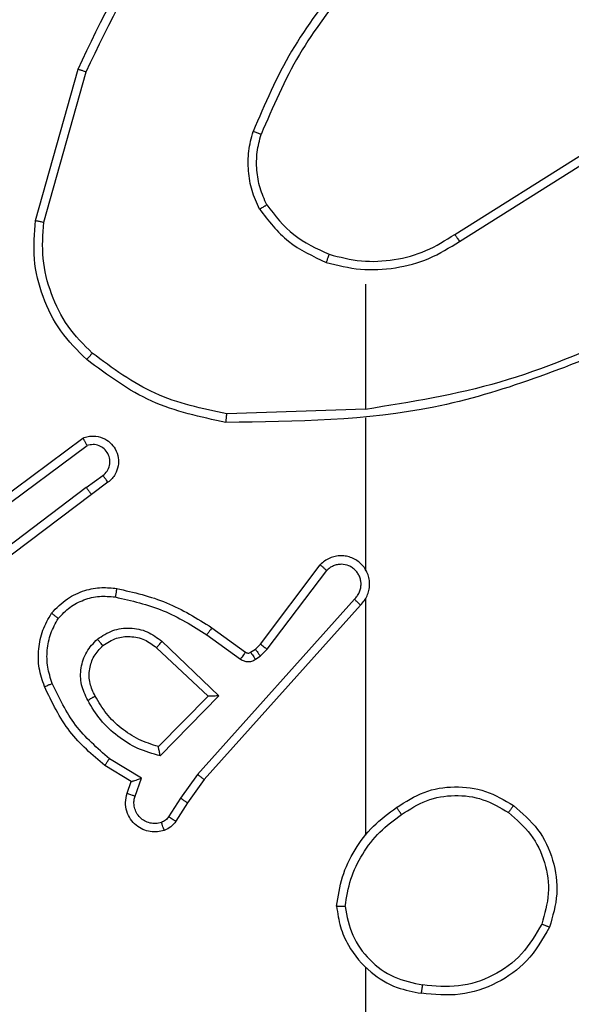
# Model space of a CAD drawing. Units: millimetres. Extents: x -4534 to 4839, y -3372 to 5790.
# Drawn here: x 9 to 22, y 3267 to 3290 of the extents above; entities that cross this region are included whole.
import ezdxf

# ---------------------------------------------------------------- set-up
doc = ezdxf.new("R2010")
doc.units = ezdxf.units.MM
doc.layers.add('Toestel 2D', color=7, linetype='Continuous', lineweight=20)

# ---------------------------------------------------------------- blocks, each defined once
blk = doc.blocks.new('wd1433')
at = {"color": 7, "linetype": 'Continuous', "lineweight": 25}
for p, q in [((1627.2149, 952.9192), (1627.3147, 953.2744)), ((1627.2343, 952.915), (1627.3336, 953.2681)), ((1628.1984, 952.8865), (1628.5043, 953.0789)), ((1628.2097, 952.87), (1628.5151, 953.0621)), ((1627.9891, 952.7697), (1627.9891, 952.476)), ((1627.9891, 952.4763), (1627.6636, 952.4653)), ((1627.9891, 952.4559), (1627.9891, 952.1004)), ((1627.096, 952.2384), (1627.3262, 952.4087)), ((1627.1085, 952.2227), (1627.3359, 952.391)), ((1627.3341, 952.2924), (1627.373, 952.321)), ((1627.3849, 952.3049), (1627.3461, 952.2765)), ((1627.3341, 952.2924), (1627.0343, 952.0664)), ((1627.3461, 952.2765), (1627.0475, 952.0512)), ((1627.7427, 951.9253), (1627.883, 952.1111)), ((1627.7587, 951.9131), (1627.8983, 952.098)), ((1627.963, 952.0308), (1627.5951, 951.6194)), ((1627.9772, 952.0168), (1627.6108, 951.6072)), ((1627.9891, 952.0313), (1627.9891, 951.4772)), ((1627.6286, 951.9637), (1627.7075, 951.9062)), ((1627.5114, 951.932), (1627.6448, 951.8035)), ((1627.6168, 951.9473), (1627.6957, 951.8899)), ((1627.7307, 951.9137), (1627.7427, 951.9253)), ((1627.4988, 951.9167), (1627.6198, 951.8031)), ((1627.7197, 951.9061), (1627.7307, 951.9137)), ((1627.742, 951.8971), (1627.7587, 951.9131)), ((1627.731, 951.8895), (1627.742, 951.8971)), ((1627.6198, 951.8031), (1627.5031, 951.6846)), ((1627.6448, 951.8035), (1627.5075, 951.6628)), ((1627.4638, 951.6109), (1627.3883, 951.6564)), ((1627.4395, 951.6025), (1627.3773, 951.64)), ((1627.4298, 951.5755), (1627.4395, 951.6025)), ((1627.4485, 951.5686), (1627.4638, 951.6109)), ((1627.5951, 951.6194), (1627.5552, 951.5635)), ((1627.6108, 951.6072), (1627.5719, 951.5526)), ((1627.5552, 951.5635), (1627.5273, 951.52)), ((1627.5719, 951.5526), (1627.5442, 951.5095)), ((1627.9891, 951.1669), (1627.9891, 949.5697))]:
    blk.add_line(p, q, dxfattribs=at)
for points, knots in [([(1627.3147, 953.2744), (1627.3703, 953.3911), (1627.4829, 953.6278), (1627.6788, 953.8021), (1627.778, 953.8905)], [0, 0, 0, 0, 0.493271, 1, 1, 1, 1]), ([(1627.3336, 953.2681), (1627.3896, 953.3849), (1627.5016, 953.6186), (1627.6955, 953.7906), (1627.7925, 953.8766)], [0, 0, 0, 0, 0.4999993, 1, 1, 1, 1]), ([(1627.9369, 953.487), (1627.8939, 953.4317), (1627.8079, 953.321), (1627.7529, 953.1922), (1627.7253, 953.1278)], [0, 0, 0, 0, 0.500004, 1, 1, 1, 1]), ([(1627.9522, 953.4739), (1627.9103, 953.4202), (1627.8258, 953.3116), (1627.7716, 953.1851), (1627.7443, 953.1211)], [0, 0, 0, 0, 0.494656, 1, 1, 1, 1]), ([(1627.3147, 953.2744), (1627.3149, 953.2743), (1627.3153, 953.2742), (1627.3182, 953.2733), (1627.3216, 953.2721), (1627.3251, 953.271), (1627.3291, 953.2696), (1627.332, 953.2686), (1627.3336, 953.2681)], [0, 0, 0, 0, 0.200869, 0.434074, 0.562907, 0.700542, 0.84603, 1, 1, 1, 1]), ([(1627.7403, 952.9459), (1627.7339, 952.9602), (1627.7211, 952.9887), (1627.7134, 953.0352), (1627.7134, 953.0824), (1627.7214, 953.1127), (1627.7253, 953.1278)], [0, 0, 0, 0, 0.2499695, 0.499995, 0.7500543, 1, 1, 1, 1]), ([(1627.7443, 953.1211), (1627.7441, 953.1212), (1627.7437, 953.1213), (1627.7412, 953.1222), (1627.7379, 953.1234), (1627.7344, 953.1246), (1627.7301, 953.1261), (1627.727, 953.1272), (1627.7253, 953.1278)], [0, 0, 0, 0, 0.181484, 0.408242, 0.538863, 0.681197, 0.834933, 1, 1, 1, 1]), ([(1627.7576, 952.9559), (1627.7518, 952.9689), (1627.7403, 952.9949), (1627.7332, 953.0371), (1627.7334, 953.0799), (1627.7406, 953.1074), (1627.7443, 953.1211)], [0, 0, 0, 0, 0.2499945, 0.4999734, 0.7499753, 1, 1, 1, 1]), ([(1627.7403, 952.9459), (1627.7418, 952.9468), (1627.7447, 952.9485), (1627.7487, 952.9507), (1627.7519, 952.9526), (1627.7549, 952.9543), (1627.7571, 952.9557), (1627.7575, 952.9559), (1627.7576, 952.9559)], [0, 0, 0, 0, 0.167649, 0.32312, 0.465878, 0.597105, 0.822366, 1, 1, 1, 1]), ([(1627.7403, 952.9459), (1627.7613, 952.9187), (1627.8035, 952.8643), (1627.8659, 952.8353), (1627.8971, 952.8208)], [0, 0, 0, 0, 0.499989, 1, 1, 1, 1]), ([(1627.7576, 952.9559), (1627.7772, 952.9306), (1627.8164, 952.8801), (1627.8745, 952.8532), (1627.9036, 952.8398)], [0, 0, 0, 0, 0.499945, 1, 1, 1, 1]), ([(1627.335, 952.5927), (1627.3136, 952.6142), (1627.2706, 952.6572), (1627.2297, 952.7393), (1627.2076, 952.8284), (1627.2125, 952.8889), (1627.2149, 952.9192)], [0, 0, 0, 0, 0.250002, 0.500001, 0.750001, 1, 1, 1, 1]), ([(1627.2149, 952.9192), (1627.2151, 952.9191), (1627.2155, 952.9191), (1627.2184, 952.9185), (1627.222, 952.9177), (1627.2256, 952.9169), (1627.2297, 952.916), (1627.2328, 952.9153), (1627.2343, 952.915)], [0, 0, 0, 0, 0.201492, 0.435569, 0.564129, 0.70142, 0.846924, 1, 1, 1, 1]), ([(1627.348, 952.6079), (1627.3279, 952.6281), (1627.2878, 952.6687), (1627.2498, 952.7461), (1627.2283, 952.8296), (1627.2323, 952.8865), (1627.2343, 952.915)], [0, 0, 0, 0, 0.249836, 0.499982, 0.750116, 1, 1, 1, 1]), ([(1627.9036, 952.8398), (1627.9287, 952.8334), (1627.9789, 952.8206), (1628.0571, 952.8249), (1628.1327, 952.845), (1628.1765, 952.8727), (1628.1984, 952.8865)], [0, 0, 0, 0, 0.2500233, 0.5000298, 0.7500513, 1, 1, 1, 1]), ([(1628.1984, 952.8865), (1628.1986, 952.8864), (1628.1988, 952.886), (1628.2005, 952.8837), (1628.2025, 952.8807), (1628.2045, 952.8776), (1628.207, 952.874), (1628.2088, 952.8713), (1628.2097, 952.87)], [0, 0, 0, 0, 0.194953, 0.426747, 0.556025, 0.694515, 0.842833, 1, 1, 1, 1]), ([(1627.8971, 952.8208), (1627.9237, 952.8142), (1627.9769, 952.8008), (1628.0596, 952.8057), (1628.1398, 952.8265), (1628.1864, 952.8555), (1628.2097, 952.87)], [0, 0, 0, 0, 0.249911, 0.499962, 0.750022, 1, 1, 1, 1]), ([(1627.9036, 952.8398), (1627.9035, 952.8395), (1627.9032, 952.8389), (1627.9017, 952.8346), (1627.8996, 952.8283), (1627.8979, 952.8233), (1627.8971, 952.8208)], [0, 0, 0, 0, 0.250012, 0.500049, 0.749874, 1, 1, 1, 1]), ([(1628.6052, 952.655), (1628.5063, 952.6124), (1628.3083, 952.5272), (1628.0955, 952.4931), (1627.9891, 952.476)], [0, 0, 0, 0, 0.499984, 1, 1, 1, 1]), ([(1628.6137, 952.6373), (1628.4611, 952.5753), (1628.1559, 952.4515), (1627.8265, 952.4474), (1627.6618, 952.4454)], [0, 0, 0, 0, 0.499999, 1, 1, 1, 1]), ([(1627.335, 952.5927), (1627.3353, 952.593), (1627.3358, 952.5936), (1627.3392, 952.5977), (1627.3435, 952.6026), (1627.3465, 952.6061), (1627.348, 952.6079)], [0, 0, 0, 0, 0.279763, 0.558923, 0.779397, 1, 1, 1, 1]), ([(1627.6636, 952.4653), (1627.6059, 952.4776), (1627.4904, 952.5024), (1627.3955, 952.5727), (1627.348, 952.6079)], [0, 0, 0, 0, 0.49997, 1, 1, 1, 1]), ([(1627.6618, 952.4454), (1627.602, 952.458), (1627.4823, 952.4834), (1627.3841, 952.5563), (1627.335, 952.5927)], [0, 0, 0, 0, 0.5, 1, 1, 1, 1]), ([(1627.6618, 952.4454), (1627.6618, 952.4456), (1627.6618, 952.446), (1627.6621, 952.4491), (1627.6625, 952.4528), (1627.6628, 952.4564), (1627.6632, 952.4606), (1627.6635, 952.4637), (1627.6636, 952.4653)], [0, 0, 0, 0, 0.204852, 0.439437, 0.568348, 0.704608, 0.848662, 1, 1, 1, 1]), ([(1627.3262, 952.4087), (1627.3302, 952.4101), (1627.3381, 952.4129), (1627.354, 952.4141), (1627.3726, 952.4103), (1627.3904, 952.3989), (1627.4033, 952.3828), (1627.4099, 952.3635), (1627.4098, 952.3426), (1627.4037, 952.3258), (1627.3948, 952.3132), (1627.3883, 952.3078), (1627.3849, 952.3049)], [0, 0, 0, 0, 0.072744, 0.142607, 0.273148, 0.392176, 0.499957, 0.623589, 0.735179, 0.854936, 0.924358, 1, 1, 1, 1]), ([(1627.3262, 952.4087), (1627.3263, 952.4086), (1627.3263, 952.4084), (1627.327, 952.4073), (1627.3279, 952.4055), (1627.3296, 952.4025), (1627.3323, 952.3977), (1627.3347, 952.3932), (1627.3359, 952.391)], [0, 0, 0, 0, 0.132164, 0.262292, 0.389933, 0.51636, 0.761599, 1, 1, 1, 1]), ([(1627.373, 952.321), (1627.3766, 952.3242), (1627.3837, 952.3306), (1627.3893, 952.3442), (1627.39, 952.3587), (1627.3856, 952.3725), (1627.3766, 952.3839), (1627.3642, 952.3914), (1627.3499, 952.3944), (1627.3405, 952.3921), (1627.3359, 952.391)], [0, 0, 0, 0, 0.125064, 0.249966, 0.374974, 0.499962, 0.62498, 0.749833, 0.875046, 1, 1, 1, 1]), ([(1627.3849, 952.3049), (1627.3847, 952.3052), (1627.3843, 952.3057), (1627.3816, 952.3093), (1627.3777, 952.3147), (1627.3746, 952.3189), (1627.373, 952.321)], [0, 0, 0, 0, 0.250274, 0.499884, 0.749836, 1, 1, 1, 1]), ([(1627.3341, 952.2924), (1627.3356, 952.2903), (1627.3387, 952.2861), (1627.3427, 952.2808), (1627.3455, 952.2772), (1627.3459, 952.2767), (1627.3461, 952.2765)], [0, 0, 0, 0, 0.249963, 0.49932, 0.749695, 1, 1, 1, 1]), ([(1627.9772, 952.0168), (1627.9803, 952.02), (1627.9866, 952.0265), (1627.9932, 952.0383), (1627.9975, 952.0511), (1627.9992, 952.0645), (1627.9981, 952.0779), (1627.9943, 952.0909), (1627.9881, 952.1029), (1627.9769, 952.1166), (1627.9617, 952.1267), (1627.9448, 952.1318), (1627.9314, 952.133), (1627.9179, 952.1315), (1627.9049, 952.1273), (1627.8929, 952.1206), (1627.8863, 952.1143), (1627.883, 952.1111)], [0, 0, 0, 0, 0.062523, 0.125093, 0.187577, 0.250098, 0.312625, 0.37521, 0.437725, 0.500261, 0.62222, 0.684153, 0.74651, 0.809333, 0.872415, 0.936052, 1, 1, 1, 1]), ([(1627.883, 952.1111), (1627.883, 952.111), (1627.8831, 952.1109), (1627.8844, 952.1098), (1627.8873, 952.1074), (1627.8924, 952.103), (1627.8963, 952.0997), (1627.8983, 952.098)], [0, 0, 0, 0, 0.128642, 0.256371, 0.507265, 0.755106, 1, 1, 1, 1]), ([(1627.963, 952.0308), (1627.9652, 952.033), (1627.9697, 952.0374), (1627.9745, 952.0456), (1627.9777, 952.0545), (1627.979, 952.0639), (1627.9785, 952.0733), (1627.976, 952.0824), (1627.9718, 952.0909), (1627.9659, 952.0984), (1627.9587, 952.1045), (1627.9477, 952.1105), (1627.9351, 952.1131), (1627.9226, 952.1118), (1627.9136, 952.1089), (1627.9052, 952.1045), (1627.9006, 952.1002), (1627.8983, 952.098)], [0, 0, 0, 0, 0.0625423, 0.1250446, 0.1876498, 0.2502185, 0.3126876, 0.3751897, 0.4377715, 0.500328, 0.5628478, 0.6253992, 0.7498915, 0.8122422, 0.8748137, 0.9374795, 1, 1, 1, 1]), ([(1627.9921, 952.0942), (1627.992, 952.0948), (1627.9913, 952.097), (1627.99, 952.099), (1627.9891, 952.1004)], [0, 0, 0, 0, 0.259506, 1, 1, 1, 1]), ([(1627.2525, 951.9978), (1627.2642, 952.0099), (1627.2866, 952.0331), (1627.3287, 952.052), (1627.3687, 952.0596), (1627.3938, 952.0569), (1627.4055, 952.0557)], [0, 0, 0, 0, 0.29417, 0.558962, 0.794164, 1, 1, 1, 1]), ([(1627.4055, 952.0557), (1627.4054, 952.0554), (1627.4053, 952.0547), (1627.4045, 952.0502), (1627.4033, 952.0436), (1627.4025, 952.0384), (1627.402, 952.0358)], [0, 0, 0, 0, 0.249834, 0.499673, 0.749728, 1, 1, 1, 1]), ([(1627.4055, 952.0557), (1627.4453, 952.0466), (1627.5248, 952.0285), (1627.594, 951.9853), (1627.6286, 951.9637)], [0, 0, 0, 0, 0.50025, 1, 1, 1, 1]), ([(1627.2685, 951.9857), (1627.2771, 951.9948), (1627.2943, 952.0129), (1627.328, 952.0302), (1627.3647, 952.0393), (1627.3896, 952.037), (1627.402, 952.0358)], [0, 0, 0, 0, 0.250158, 0.500027, 0.749978, 1, 1, 1, 1]), ([(1627.402, 952.0358), (1627.4403, 952.0271), (1627.5169, 952.0096), (1627.5835, 951.968), (1627.6168, 951.9473)], [0, 0, 0, 0, 0.50006, 1, 1, 1, 1]), ([(1627.9772, 952.0168), (1627.977, 952.017), (1627.9767, 952.0173), (1627.9743, 952.0196), (1627.9716, 952.0223), (1627.969, 952.0248), (1627.9661, 952.0276), (1627.9641, 952.0297), (1627.963, 952.0308)], [0, 0, 0, 0, 0.219491, 0.458735, 0.586457, 0.718696, 0.856694, 1, 1, 1, 1]), ([(1627.2359, 951.8256), (1627.2311, 951.8399), (1627.2214, 951.8684), (1627.2209, 951.9139), (1627.2301, 951.9585), (1627.245, 951.9847), (1627.2525, 951.9978)], [0, 0, 0, 0, 0.2500433, 0.5000359, 0.7500207, 1, 1, 1, 1]), ([(1627.2525, 951.9978), (1627.2527, 951.9976), (1627.2531, 951.9972), (1627.2558, 951.9952), (1627.2589, 951.9928), (1627.2618, 951.9907), (1627.265, 951.9883), (1627.2673, 951.9866), (1627.2685, 951.9857)], [0, 0, 0, 0, 0.227296, 0.469101, 0.595983, 0.726742, 0.86148, 1, 1, 1, 1]), ([(1627.2543, 951.833), (1627.2501, 951.8456), (1627.2416, 951.8709), (1627.2413, 951.9112), (1627.249, 951.9508), (1627.262, 951.9741), (1627.2685, 951.9857)], [0, 0, 0, 0, 0.249902, 0.500006, 0.750113, 1, 1, 1, 1]), ([(1627.3601, 951.937), (1627.3717, 951.9446), (1627.3949, 951.9597), (1627.4368, 951.965), (1627.4781, 951.9567), (1627.5003, 951.9402), (1627.5114, 951.932)], [0, 0, 0, 0, 0.250348, 0.500158, 0.750043, 1, 1, 1, 1]), ([(1627.6286, 951.9637), (1627.6284, 951.9634), (1627.6281, 951.9629), (1627.6254, 951.9591), (1627.6215, 951.9537), (1627.6184, 951.9494), (1627.6168, 951.9473)], [0, 0, 0, 0, 0.250391, 0.500033, 0.750077, 1, 1, 1, 1]), ([(1627.3373, 951.7933), (1627.3316, 951.8053), (1627.3202, 951.8293), (1627.32, 951.8697), (1627.3326, 951.9082), (1627.3509, 951.9274), (1627.3601, 951.937)], [0, 0, 0, 0, 0.249919, 0.499877, 0.749703, 1, 1, 1, 1]), ([(1627.373, 951.9218), (1627.3728, 951.922), (1627.3724, 951.9225), (1627.3694, 951.926), (1627.3651, 951.931), (1627.3618, 951.935), (1627.3601, 951.937)], [0, 0, 0, 0, 0.249989, 0.500066, 0.749625, 1, 1, 1, 1]), ([(1627.373, 951.9218), (1627.3833, 951.9284), (1627.4028, 951.9409), (1627.4378, 951.9446), (1627.4715, 951.9377), (1627.4898, 951.9236), (1627.4988, 951.9167)], [0, 0, 0, 0, 0.26505, 0.499984, 0.752677, 1, 1, 1, 1]), ([(1627.5114, 951.932), (1627.5104, 951.9306), (1627.5083, 951.9281), (1627.5054, 951.9246), (1627.5031, 951.9217), (1627.5009, 951.9191), (1627.4992, 951.9171), (1627.4989, 951.9168), (1627.4988, 951.9167)], [0, 0, 0, 0, 0.165492, 0.319792, 0.462003, 0.593093, 0.819603, 1, 1, 1, 1]), ([(1627.7427, 951.9253), (1627.743, 951.925), (1627.7436, 951.9245), (1627.7479, 951.9213), (1627.7531, 951.9172), (1627.7568, 951.9144), (1627.7587, 951.9131)], [0, 0, 0, 0, 0.280009, 0.559174, 0.7794598, 1, 1, 1, 1]), ([(1627.3548, 951.8034), (1627.3501, 951.8131), (1627.3403, 951.833), (1627.3402, 951.8665), (1627.3506, 951.8983), (1627.3655, 951.9139), (1627.373, 951.9218)], [0, 0, 0, 0, 0.2468143, 0.5077904, 0.749801, 1, 1, 1, 1]), ([(1627.7075, 951.9062), (1627.7073, 951.9059), (1627.7069, 951.9053), (1627.7037, 951.9009), (1627.6998, 951.8955), (1627.6971, 951.8918), (1627.6957, 951.8899)], [0, 0, 0, 0, 0.279824, 0.558532, 0.778964, 1, 1, 1, 1]), ([(1627.7075, 951.9062), (1627.7084, 951.9057), (1627.7102, 951.9046), (1627.7134, 951.9041), (1627.7168, 951.9044), (1627.7187, 951.9055), (1627.7197, 951.9061)], [0, 0, 0, 0, 0.237374, 0.483382, 0.738212, 1, 1, 1, 1]), ([(1627.7197, 951.9061), (1627.7199, 951.9058), (1627.7203, 951.9051), (1627.7233, 951.9007), (1627.7271, 951.8952), (1627.7297, 951.8914), (1627.731, 951.8895)], [0, 0, 0, 0, 0.279658, 0.559614, 0.779527, 1, 1, 1, 1]), ([(1627.7307, 951.9137), (1627.7309, 951.9134), (1627.7313, 951.9127), (1627.7343, 951.9083), (1627.7381, 951.9028), (1627.7407, 951.899), (1627.742, 951.8971)], [0, 0, 0, 0, 0.2796483, 0.5595945, 0.7792254, 1, 1, 1, 1]), ([(1627.6957, 951.8899), (1627.6984, 951.8883), (1627.7039, 951.8851), (1627.7133, 951.8836), (1627.7228, 951.8848), (1627.7283, 951.8879), (1627.731, 951.8895)], [0, 0, 0, 0, 0.250402, 0.499992, 0.749862, 1, 1, 1, 1]), ([(1627.2359, 951.8256), (1627.2362, 951.8257), (1627.2369, 951.8259), (1627.241, 951.8275), (1627.2471, 951.83), (1627.2519, 951.832), (1627.2543, 951.833)], [0, 0, 0, 0, 0.249788, 0.499524, 0.749856, 1, 1, 1, 1]), ([(1627.3883, 951.6564), (1627.3599, 951.6812), (1627.3029, 951.7307), (1627.2705, 951.7989), (1627.2543, 951.833)], [0, 0, 0, 0, 0.499983, 1, 1, 1, 1]), ([(1627.3773, 951.64), (1627.3481, 951.6652), (1627.2878, 951.717), (1627.2536, 951.7887), (1627.2359, 951.8256)], [0, 0, 0, 0, 0.485404, 1, 1, 1, 1]), ([(1627.3373, 951.7933), (1627.3389, 951.7943), (1627.3421, 951.7961), (1627.3463, 951.7984), (1627.3495, 951.8004), (1627.3525, 951.802), (1627.3545, 951.8032), (1627.3547, 951.8033), (1627.3548, 951.8034)], [0, 0, 0, 0, 0.1798629, 0.3448198, 0.4928522, 0.6259372, 0.8445092, 1, 1, 1, 1]), ([(1627.5075, 951.6628), (1627.4897, 951.6679), (1627.4542, 951.6781), (1627.407, 951.708), (1627.3659, 951.7458), (1627.3468, 951.7775), (1627.3373, 951.7933)], [0, 0, 0, 0, 0.249905, 0.499998, 0.750125, 1, 1, 1, 1]), ([(1627.5031, 951.6846), (1627.4876, 951.6897), (1627.4564, 951.6997), (1627.4153, 951.7269), (1627.3798, 951.7611), (1627.3631, 951.7893), (1627.3548, 951.8034)], [0, 0, 0, 0, 0.249964, 0.500009, 0.749986, 1, 1, 1, 1]), ([(1627.6448, 951.8035), (1627.6411, 951.8035), (1627.6352, 951.8034), (1627.6285, 951.8032), (1627.6244, 951.8031), (1627.6218, 951.8031), (1627.6201, 951.8031), (1627.6199, 951.8031), (1627.6198, 951.8031)], [0, 0, 0, 0, 0.308245, 0.501777, 0.641002, 0.769454, 0.888409, 1, 1, 1, 1]), ([(1627.5075, 951.6628), (1627.5071, 951.6647), (1627.5064, 951.6682), (1627.5054, 951.6733), (1627.5044, 951.6776), (1627.5038, 951.6809), (1627.5034, 951.683), (1627.5032, 951.6844), (1627.5031, 951.6846), (1627.5031, 951.6846)], [0, 0, 0, 0, 0.1772774, 0.3198459, 0.5012903, 0.636838, 0.7644444, 0.8854097, 1, 1, 1, 1]), ([(1627.3773, 951.64), (1627.3774, 951.6402), (1627.3776, 951.6406), (1627.3793, 951.6431), (1627.3814, 951.6461), (1627.3834, 951.6491), (1627.3857, 951.6526), (1627.3874, 951.6551), (1627.3883, 951.6564)], [0, 0, 0, 0, 0.20641, 0.44178, 0.570081, 0.70587, 0.849284, 1, 1, 1, 1]), ([(1627.4395, 951.6025), (1627.4397, 951.6026), (1627.4399, 951.6026), (1627.4416, 951.6032), (1627.4442, 951.6041), (1627.4482, 951.6055), (1627.4548, 951.6077), (1627.4605, 951.6097), (1627.4638, 951.6109)], [0, 0, 0, 0, 0.1112062, 0.2297062, 0.3581097, 0.497779, 0.7028957, 1, 1, 1, 1]), ([(1627.6108, 951.6072), (1627.6106, 951.6073), (1627.6103, 951.6075), (1627.6079, 951.6093), (1627.6051, 951.6116), (1627.6022, 951.6138), (1627.5988, 951.6165), (1627.5963, 951.6184), (1627.5951, 951.6194)], [0, 0, 0, 0, 0.198857, 0.430459, 0.560096, 0.698029, 0.844605, 1, 1, 1, 1]), ([(1628.0621, 951.5418), (1628.0831, 951.5553), (1628.1244, 951.5819), (1628.1983, 951.5937), (1628.2725, 951.5844), (1628.315, 951.5591), (1628.3363, 951.5464)], [0, 0, 0, 0, 0.251926, 0.498552, 0.748905, 1, 1, 1, 1]), ([(1627.5171, 951.4882), (1627.5118, 951.4868), (1627.5011, 951.4839), (1627.4838, 951.4846), (1627.4664, 951.4896), (1627.4503, 951.4995), (1627.4369, 951.5142), (1627.4281, 951.5328), (1627.4246, 951.5542), (1627.4281, 951.5683), (1627.4298, 951.5755)], [0, 0, 0, 0, 0.106027, 0.217334, 0.334202, 0.456417, 0.584198, 0.717318, 0.855968, 1, 1, 1, 1]), ([(1627.4298, 951.5755), (1627.4301, 951.5754), (1627.4307, 951.5751), (1627.4349, 951.5735), (1627.4412, 951.5712), (1627.4461, 951.5695), (1627.4485, 951.5686)], [0, 0, 0, 0, 0.250372, 0.500151, 0.750397, 1, 1, 1, 1]), ([(1627.5104, 951.5068), (1627.506, 951.5057), (1627.4972, 951.5034), (1627.4835, 951.5048), (1627.4707, 951.5097), (1627.4597, 951.5179), (1627.4515, 951.5289), (1627.4465, 951.5417), (1627.4455, 951.5537), (1627.4467, 951.5627), (1627.4481, 951.567), (1627.4485, 951.5686)], [0, 0, 0, 0, 0.125024, 0.249784, 0.374685, 0.499847, 0.625296, 0.749754, 0.874774, 0.953653, 1, 1, 1, 1]), ([(1627.5719, 951.5526), (1627.5717, 951.5527), (1627.5712, 951.5529), (1627.5685, 951.5547), (1627.5653, 951.5568), (1627.5623, 951.5587), (1627.5589, 951.561), (1627.5565, 951.5627), (1627.5552, 951.5635)], [0, 0, 0, 0, 0.216396, 0.454852, 0.582467, 0.716324, 0.855087, 1, 1, 1, 1]), ([(1628.0737, 951.5252), (1628.0927, 951.5375), (1628.1306, 951.5621), (1628.1984, 951.5732), (1628.2664, 951.5644), (1628.3053, 951.5414), (1628.3247, 951.5298)], [0, 0, 0, 0, 0.250185, 0.500016, 0.750037, 1, 1, 1, 1]), ([(1627.9213, 951.3101), (1627.9248, 951.3333), (1627.932, 951.3797), (1627.9625, 951.4437), (1628.0053, 951.5003), (1628.0432, 951.528), (1628.0621, 951.5418)], [0, 0, 0, 0, 0.250016, 0.499995, 0.75, 1, 1, 1, 1]), ([(1628.0737, 951.5252), (1628.0728, 951.5265), (1628.0711, 951.5289), (1628.0687, 951.5324), (1628.0666, 951.5353), (1628.0644, 951.5385), (1628.0625, 951.5412), (1628.0623, 951.5416), (1628.0621, 951.5418)], [0, 0, 0, 0, 0.14518, 0.28476, 0.418694, 0.54646, 0.784168, 1, 1, 1, 1]), ([(1628.3363, 951.5464), (1628.3361, 951.5461), (1628.3357, 951.5456), (1628.3331, 951.5418), (1628.3292, 951.5363), (1628.3262, 951.532), (1628.3247, 951.5298)], [0, 0, 0, 0, 0.250481, 0.500185, 0.749989, 1, 1, 1, 1]), ([(1628.3363, 951.5464), (1628.3567, 951.5288), (1628.3975, 951.4937), (1628.4321, 951.4195), (1628.4435, 951.3384), (1628.4284, 951.2867), (1628.4209, 951.2608)], [0, 0, 0, 0, 0.2500213, 0.4999951, 0.7500021, 1, 1, 1, 1]), ([(1627.5273, 951.52), (1627.525, 951.5171), (1627.5205, 951.5113), (1627.5138, 951.5083), (1627.5104, 951.5068)], [0, 0, 0, 0, 0.499921, 1, 1, 1, 1]), ([(1627.5442, 951.5095), (1627.5406, 951.5048), (1627.5333, 951.4954), (1627.5225, 951.4906), (1627.5171, 951.4882)], [0, 0, 0, 0, 0.500016, 1, 1, 1, 1]), ([(1627.5442, 951.5095), (1627.5439, 951.5097), (1627.5432, 951.51), (1627.5387, 951.5128), (1627.5331, 951.5163), (1627.5292, 951.5188), (1627.5273, 951.52)], [0, 0, 0, 0, 0.279637, 0.559312, 0.779253, 1, 1, 1, 1]), ([(1627.9413, 951.3097), (1627.9449, 951.3313), (1627.9519, 951.3745), (1627.981, 951.4337), (1628.0207, 951.4865), (1628.056, 951.5123), (1628.0737, 951.5252)], [0, 0, 0, 0, 0.249896, 0.499985, 0.750076, 1, 1, 1, 1]), ([(1628.3247, 951.5298), (1628.3433, 951.5137), (1628.3806, 951.4815), (1628.4126, 951.4137), (1628.4231, 951.3394), (1628.4094, 951.2921), (1628.4026, 951.2684)], [0, 0, 0, 0, 0.249944, 0.499917, 0.749759, 1, 1, 1, 1]), ([(1627.5171, 951.4882), (1627.5169, 951.4884), (1627.5167, 951.489), (1627.5151, 951.4933), (1627.513, 951.4994), (1627.5113, 951.5043), (1627.5104, 951.5068)], [0, 0, 0, 0, 0.250605, 0.499984, 0.749913, 1, 1, 1, 1]), ([(1627.9413, 951.3097), (1627.9398, 951.3097), (1627.9369, 951.3097), (1627.9328, 951.3098), (1627.9292, 951.3098), (1627.9253, 951.3098), (1627.922, 951.31), (1627.9215, 951.3101), (1627.9213, 951.3101)], [0, 0, 0, 0, 0.143445, 0.281977, 0.415247, 0.543019, 0.781773, 1, 1, 1, 1]), ([(1627.9213, 951.3101), (1627.9236, 951.2937), (1627.9282, 951.262), (1627.9525, 951.2069), (1627.9962, 951.1547), (1628.0584, 951.1174), (1628.101, 951.1096), (1628.1203, 951.106)], [0, 0, 0, 0, 0.1604814, 0.3108888, 0.5804312, 0.8102103, 1, 1, 1, 1]), ([(1627.9413, 951.3097), (1627.9457, 951.2866), (1627.9546, 951.2404), (1627.9965, 951.1822), (1628.0542, 951.1398), (1628.1003, 951.1302), (1628.1233, 951.1254)], [0, 0, 0, 0, 0.250311, 0.500103, 0.750095, 1, 1, 1, 1]), ([(1628.4209, 951.2608), (1628.4047, 951.233), (1628.3739, 951.1801), (1628.2981, 951.1265), (1628.2115, 951.0971), (1628.1507, 951.1031), (1628.1203, 951.106)], [0, 0, 0, 0, 0.262709, 0.499928, 0.750385, 1, 1, 1, 1]), ([(1628.4026, 951.2684), (1628.3883, 951.2438), (1628.3599, 951.1947), (1628.2898, 951.1444), (1628.2079, 951.1173), (1628.1515, 951.1227), (1628.1233, 951.1254)], [0, 0, 0, 0, 0.250282, 0.500075, 0.75006, 1, 1, 1, 1]), ([(1628.4209, 951.2608), (1628.4206, 951.2609), (1628.4202, 951.261), (1628.4172, 951.2622), (1628.4137, 951.2637), (1628.4104, 951.265), (1628.4067, 951.2666), (1628.404, 951.2678), (1628.4026, 951.2684)], [0, 0, 0, 0, 0.215923, 0.454247, 0.58248, 0.716004, 0.855303, 1, 1, 1, 1]), ([(1628.1203, 951.106), (1628.1203, 951.1063), (1628.1204, 951.1068), (1628.121, 951.1099), (1628.1215, 951.1136), (1628.1221, 951.1171), (1628.1227, 951.1211), (1628.1231, 951.124), (1628.1233, 951.1254)], [0, 0, 0, 0, 0.218482, 0.458161, 0.585504, 0.718639, 0.856772, 1, 1, 1, 1])]:
    blk.add_open_spline(points, degree=3, knots=knots, dxfattribs=at)
blk = doc.blocks.new('VPL-03-WD1433')
at = {"layer": 'Toestel 2D', "xscale": 10, "yscale": 10, "zscale": 10}
blk.add_blockref('wd1433', (-16263.111, -6243.641), dxfattribs=at)
blk = doc.blocks.new('VPL-18-RC1433')
blk.add_blockref('VPL-03-WD1433', (0, 0))

msp = doc.modelspace()

# ---------------------------------------------------------------- block references
msp.add_blockref('VPL-18-RC1433', (0, 0))

doc.saveas('drawing.dxf')
